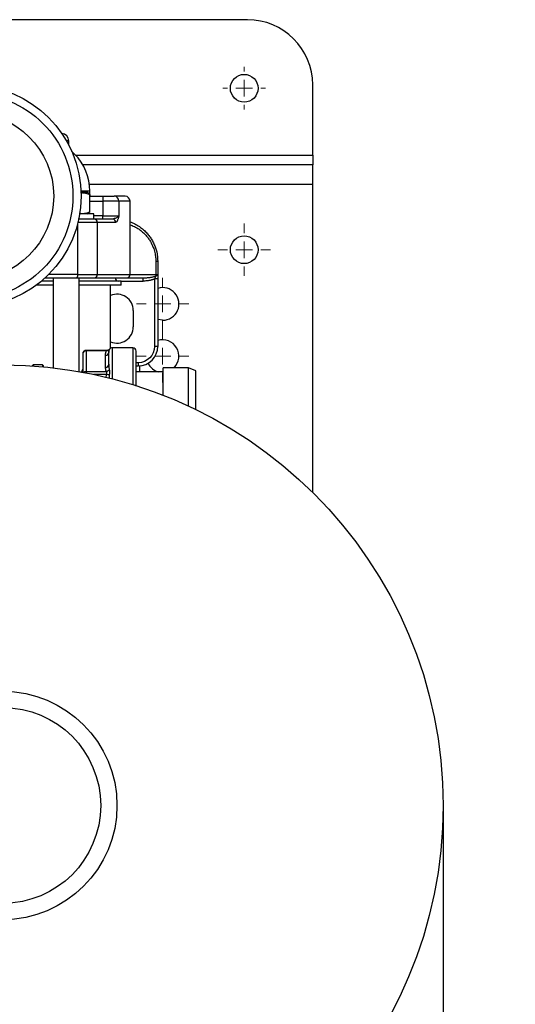
# Model space of a CAD drawing. Units: millimetres. Extents: x 17171 to 20338, y -738 to 2012.
# Drawn here: x 18196 to 18348, y 1414 to 1716 of the extents above; entities that cross this region are included whole.
import ezdxf

# ---------------------------------------------------------------- set-up
doc = ezdxf.new("R2010")
doc.units = ezdxf.units.MM
doc.layers.add('Dimensions', color=1, linetype='Continuous')
doc.styles.get("Standard").update_dxf_attribs({"font": 'arial.ttf'})
doc.dimstyles.get("Standard").update_dxf_attribs({"dimtxt": 0.18, "dimasz": 40, "dimexe": 0.18, "dimexo": 0.0625, "dimgap": 0.09, "dimtad": 0, "dimdec": 0, "dimzin": 0, "dimdsep": 46, "dimtxsty": 'Standard', "dimblk": 'ARCHTICK', "dimcen": 0.09, "dimadec": 0, "dimazin": 0, "dimtfac": 1, "dimtdec": 4, "dimtofl": 0, "dimtmove": 0, "dimatfit": 3, "dimfxl": 1, "dimtolj": 1, "dimtzin": 0, "dimarcsym": 0})

# ---------------------------------------------------------------- blocks, each defined once
blk = doc.blocks.new('_ArchTick')
at = {"color": 0, "linetype": 'ByBlock', "const_width": 0.15}
blk.add_lwpolyline([(-0.5, -0.5), (0.5, 0.5)], dxfattribs=at)
blk = doc.blocks.new('*D448')
at = {"layer": 'Defpoints', "color": 0}
for p in [(17685.99, 1475.42), (18325.99, 1475.42), (18325.99, 1012.33)]:
    blk.add_point(p, dxfattribs=at)
at = {"layer": 'Dimensions', "color": 0, "lineweight": -2}
for p, q in [((17685.99, 1475.35), (17685.99, 1012.15)), ((18325.99, 1475.35), (18325.99, 1012.15)), ((17685.99, 1012.33), (17983.81, 1012.33)), ((18325.99, 1012.33), (18028.17, 1012.33))]:
    blk.add_line(p, q, dxfattribs=at)
at = {"layer": 'Dimensions', "color": 0, "lineweight": -2, "xscale": 40, "yscale": 40, "zscale": 40, "rotation": 180}
blk.add_blockref('_ArchTick', (17685.99, 1012.33), dxfattribs=at)
at = {"layer": 'Dimensions', "color": 0, "lineweight": -2, "xscale": 40, "yscale": 40, "zscale": 40}
blk.add_blockref('_ArchTick', (18325.99, 1012.33), dxfattribs=at)
at = {"layer": 'Dimensions', "color": 0, "insert": (18005.99, 1012.33), "char_height": 20, "attachment_point": 5}
blk.add_mtext('\\A1;640', dxfattribs=at)
blk = doc.blocks.new('SW_CENTERMARKSYMBOL_75')
at = {"color": 0, "linetype": 'Continuous', "lineweight": 0}
for p, q in [((0, 5.08), (0, 6.54)), ((-5.08, 0), (-6.54, 0)), ((0, 0), (-2.54, 0)), ((0, 0), (0, 2.54)), ((0, 0), (0, -2.54)), ((0, 0), (2.54, 0)), ((5.08, 0), (6.54, 0)), ((0, -5.08), (0, -6.54))]:
    blk.add_line(p, q, dxfattribs=at)
blk = doc.blocks.new('SW_CENTERMARKSYMBOL_91')
at = {"color": 0, "linetype": 'Continuous', "lineweight": 0}
for p, q in [((0, 5.08), (0, 8.04)), ((-5.08, 0), (-8.04, 0)), ((0, 0), (-2.54, 0)), ((0, 0), (0, 2.54)), ((0, 0), (0, -2.54)), ((0, 0), (2.54, 0)), ((5.08, 0), (8.04, 0)), ((0, -5.08), (0, -8.04))]:
    blk.add_line(p, q, dxfattribs=at)
blk = doc.blocks.new('SW_CENTERMARKSYMBOL_109')
at = {"color": 0, "linetype": 'Continuous', "lineweight": 0}
for p, q in [((0, 5.08), (0, 8.04)), ((-5.08, 0), (-8.04, 0)), ((0, 0), (-2.54, 0)), ((0, 0), (0, 2.54)), ((0, 0), (0, -2.54)), ((0, 0), (2.54, 0)), ((5.08, 0), (8.04, 0)), ((0, -5.08), (0, -8.04))]:
    blk.add_line(p, q, dxfattribs=at)
blk = doc.blocks.new('SW_CENTERMARKSYMBOL_110')
at = {"color": 0, "linetype": 'Continuous', "lineweight": 0}
for p, q in [((0, 5.08), (0, 8.04)), ((-5.08, 0), (-8.04, 0)), ((0, 0), (-2.54, 0)), ((0, 0), (0, 2.54)), ((0, 0), (0, -2.54)), ((0, 0), (2.54, 0)), ((5.08, 0), (8.04, 0)), ((0, -5.08), (0, -8.04))]:
    blk.add_line(p, q, dxfattribs=at)

msp = doc.modelspace()

# ---------------------------------------------------------------- linework, layer by layer
at = {"color": 7, "linetype": 'Continuous', "lineweight": 25}
for p, q in [((18265.99, 1716.15), (18173.49, 1716.15)), ((18285.99, 1674.65), (18285.99, 1696.15)), ((18208.99, 1681.25), (18208.87, 1681.25)), ((18211.19, 1677.72), (18211.19, 1679.05)), ((18213, 1674.94), (18212.08, 1675.86)), ((18285.99, 1674.65), (18285.99, 1671.65)), ((18285.99, 1671.65), (18215.53, 1671.65)), ((18285.99, 1665.65), (18285.99, 1671.65)), ((18285.99, 1571.27), (18285.99, 1665.65)), ((18216.94, 1663.15), (18215.03, 1663.15)), ((18217.24, 1662.98), (18216.94, 1663.15)), ((18217.7, 1662.57), (18217.18, 1662.88)), ((18217.69, 1662.57), (18217.69, 1663.63)), ((18217.7, 1657.24), (18217.7, 1662.57)), ((18217.73, 1662.05), (18217.73, 1662.55)), ((18217.7, 1662.05), (18221.7, 1662.05)), ((18221.7, 1662.05), (18221.7, 1660.55)), ((18226.6, 1660.55), (18221.7, 1660.55)), ((18221.7, 1660.55), (18221.7, 1656.05)), ((18226.6, 1660.55), (18226.6, 1656.05)), ((18229.99, 1638.05), (18229.99, 1660.55)), ((18215.03, 1656.65), (18214.42, 1656.72)), ((18218.94, 1656.65), (18214.55, 1656.65)), ((18216.94, 1656.65), (18217.24, 1656.83)), ((18217.18, 1656.93), (18217.7, 1657.24)), ((18218.94, 1655.05), (18218.94, 1656.65)), ((18219.95, 1654.05), (18213.9, 1654.05)), ((18219.95, 1654.05), (18219.95, 1638.05)), ((18225.64, 1654.05), (18219.95, 1654.05)), ((18221.7, 1655.05), (18221.7, 1656.05)), ((18221.7, 1656.05), (18226.6, 1656.05)), ((18224.92, 1655.13), (18224.66, 1655.05)), ((18237.91, 1642.05), (18237.91, 1638.05)), ((18238.49, 1642.05), (18237.91, 1642.05)), ((18238.49, 1642.05), (18238.49, 1638.05)), ((18206.44, 1636.05), (18202.84, 1636.05)), ((18203.73, 1637.05), (18213.56, 1637.05)), ((18206.44, 1637.05), (18206.44, 1609.47)), ((18213.9, 1638.05), (18219.95, 1638.05)), ((18214.44, 1608.3), (18214.44, 1637.05)), ((18227.24, 1636.05), (18214.44, 1636.05)), ((18227.24, 1634.85), (18227.24, 1636.05)), ((18229.09, 1637.05), (18233.98, 1637.05)), ((18233.98, 1636.05), (18233.98, 1637.05)), ((18237.49, 1636.71), (18237.49, 1616.05)), ((18237.91, 1638.05), (18238.49, 1638.05)), ((18238.49, 1636.71), (18238.49, 1616.05)), ((18206.44, 1634.85), (18201.32, 1634.85)), ((18227.24, 1634.85), (18214.44, 1634.85)), ((18223.99, 1615.47), (18223.99, 1634.85)), ((18230.99, 1627.05), (18230.99, 1622.05)), ((18222.89, 1614.8), (18216.49, 1614.8)), ((18216.49, 1614.67), (18216.49, 1608.32)), ((18222.74, 1614.67), (18216.49, 1614.67)), ((18230.89, 1615.6), (18224.49, 1615.6)), ((18238.49, 1616.05), (18237.49, 1616.05)), ((18215.49, 1613.8), (18215.49, 1608.11)), ((18222.49, 1609.68), (18222.49, 1613.32)), ((18200.29, 1610.4), (18199.99, 1610.1)), ((18199.99, 1610.1), (18199.99, 1610.05)), ((18203.19, 1610.4), (18200.29, 1610.4)), ((18200.29, 1610.4), (18200.29, 1610.03)), ((18203.49, 1610.1), (18203.19, 1610.4)), ((18203.19, 1610.4), (18203.19, 1609.8)), ((18203.49, 1609.77), (18203.49, 1610.1)), ((18216.49, 1608.32), (18222.74, 1608.32)), ((18231.89, 1610.05), (18232.49, 1610.05)), ((18232.49, 1611.05), (18232.49, 1610.05)), ((18232.89, 1610.07), (18232.89, 1608.2)), ((18247.94, 1609.5), (18240.19, 1609.5)), ((18240.19, 1601.07), (18240.19, 1609.5)), ((18250.19, 1608.5), (18247.94, 1609.5)), ((18247.94, 1597.75), (18247.94, 1609.5)), ((18250.19, 1601.1), (18250.19, 1608.5)), ((18240.19, 1608.2), (18231.89, 1608.2)), ((18250.19, 1596.68), (18250.19, 1601.1))]:
    msp.add_line(p, q, dxfattribs=at)
at = {"color": 8, "linetype": 'Continuous', "lineweight": 25}
for p, q in [((18211.19, 1679.05), (18210.46, 1679.05)), ((18213, 1674.94), (18212.47, 1674.94)), ((18213.28, 1674.65), (18285.99, 1674.65)), ((18285.99, 1665.65), (18217.56, 1665.65)), ((18217.69, 1663.63), (18214.95, 1663.63)), ((18217.7, 1660.55), (18221.7, 1660.55)), ((18229.99, 1660.55), (18226.6, 1660.55)), ((18213.9, 1653.56), (18213.9, 1638.05)), ((18221.7, 1656.05), (18218.94, 1656.05)), ((18213.9, 1638.05), (18205.02, 1638.05)), ((18219.95, 1638.05), (18229.99, 1638.05)), ((18227.24, 1636.05), (18233.98, 1636.05)), ((18229.99, 1638.05), (18237.91, 1638.05)), ((18216.49, 1614.8), (18216.49, 1614.67)), ((18223.64, 1615.11), (18223.61, 1615.05)), ((18224.49, 1615.6), (18224.49, 1606.13)), ((18230.89, 1615.6), (18230.89, 1604.32)), ((18216.49, 1608.32), (18216.49, 1607.92)), ((18232.49, 1611.05), (18231.89, 1611.05)), ((18222.74, 1607.45), (18218.82, 1607.45)), ((18222.64, 1606.42), (18222.74, 1607.45)), ((18223.61, 1607.24), (18223.56, 1606.2))]:
    msp.add_line(p, q, dxfattribs=at)
at = {"color": 7, "linetype": 'Continuous', "lineweight": 25, "flags": 128}
for points in [[(18213.9, 1638.05), (18213.89, 1637.86), (18213.87, 1637.67), (18213.84, 1637.5), (18213.8, 1637.35), (18213.75, 1637.22), (18213.69, 1637.13), (18213.63, 1637.07), (18213.56, 1637.05)], [(18239.99, 1624.05), (18238.64, 1624.24), (18238.49, 1624.28)]]:
    msp.add_lwpolyline(points, dxfattribs=at)
at = {"color": 7, "linetype": 'Continuous', "lineweight": 25}
for centre, radius in [((18264.99, 1695.15), 4.25), ((18180.99, 1662.1), 34), ((18180.99, 1662.1), 25.6), ((18264.99, 1645.65), 4.25), ((18190.99, 1475.35), 135), ((18190.99, 1475.35), 35), ((18190.99, 1475.35), 30)]:
    msp.add_circle(centre, radius, dxfattribs=at)
for centre, radius, start, end in [((18265.99, 1696.15), 20, 0, 90), ((18208.99, 1679.05), 2.2, 0, 87.5122), ((18201.69, 1663.63), 16, 0, 45), ((18225.11, 1660.57), 1.49, 359.4343, 89.4247), ((18228.49, 1660.55), 1.5, 0, 90), ((18218.98, 1654.08), 0.972, 358.3298, 88.2255), ((18224.65, 1654.07), 0.988, 359.274, 89.2578), ((18218.98, 1638.02), 0.972, 271.7745, 1.6702), ((18226.44, 1637.05), 1, 180, 270), ((18228.99, 1638.05), 1, 270, 0), ((18239.99, 1629.05), 5, 270, 107.4576), ((18225.99, 1627.05), 5, 0, 113.5782), ((18225.99, 1622.05), 5, 246.4218, 0), ((18239.99, 1613.05), 5, 314.7651, 107.4576), ((18216.43, 1613.73), 0.94, 86.1881, 175.5986), ((18224.49, 1614.6), 1, 90, 143.5349), ((18230.89, 1614.6), 1, 0, 90), ((18232.49, 1616.05), 6, 270, 0), ((18222.55, 1614.25), 0.94, 266.1884, 355.5983), ((18214.49, 1609.1), 1, 296.8926, 0), ((18216.48, 1607.24), 1.08, 89.4279, 130.0414), ((18222.55, 1610.61), 0.94, 266.1881, 355.5986), ((18239.99, 1613.05), 5, 206.0081, 255.9301)]:
    msp.add_arc(centre, radius, start, end, dxfattribs=at)
for points, knots in [([(18180.99, 1693.6), (18189.34, 1693.6), (18197.36, 1690.28), (18209.17, 1678.47), (18212.49, 1670.46), (18212.49, 1653.75), (18209.17, 1645.74), (18197.36, 1633.92), (18189.34, 1630.6), (18180.99, 1630.6)], [0, 0, 0, 0, 0.25, 0.25, 0.5, 0.5, 0.75, 0.75, 1, 1, 1, 1]), ([(18215.03, 1663.15), (18215.49, 1663.15), (18215.94, 1663.1), (18216.83, 1662.89), (18217.27, 1662.74), (18217.7, 1662.57)], [0, 0, 0, 0, 0.5, 0.5, 1, 1, 1, 1]), ([(18221.7, 1662.05), (18221.76, 1662.05), (18221.89, 1662.05), (18222.08, 1662.05), (18222.28, 1662.05), (18222.47, 1662.05), (18222.65, 1662.05), (18222.97, 1662.05), (18223.41, 1662.05), (18223.92, 1662.05), (18224.37, 1662.05), (18224.68, 1662.05), (18224.9, 1662.05), (18225.04, 1662.05), (18225.1, 1662.05), (18225.13, 1662.05)], [0, 0, 0, 0, 0.0406262, 0.0810082, 0.1212705, 0.1615387, 0.2019385, 0.2425942, 0.3712656, 0.5000457, 0.6287171, 0.7574972, 0.8384754, 0.9189745, 1, 1, 1, 1]), ([(18228.35, 1662.05), (18228.38, 1662.05), (18228.45, 1662.05), (18227.47, 1662.05), (18225.91, 1662.05), (18225.13, 1662.05)], [0, 0, 0, 0, 0.200523, 0.601033, 1, 1, 1, 1]), ([(18217.7, 1657.24), (18217.27, 1657.06), (18216.83, 1656.91), (18215.94, 1656.71), (18215.49, 1656.65), (18215.03, 1656.65)], [0, 0, 0, 0, 0.5, 0.5, 1, 1, 1, 1]), ([(18219.01, 1655.05), (18218.75, 1655.05), (18218.22, 1655.05), (18216.94, 1655.05), (18215.54, 1655.05), (18214.5, 1655.05), (18214.07, 1655.05)], [0, 0, 0, 0, 0.265906, 0.538443, 0.810977, 1, 1, 1, 1]), ([(18226.6, 1656.05), (18226.56, 1655.94), (18226.51, 1655.74), (18226.41, 1655.41), (18226.31, 1655.1), (18226.2, 1654.81), (18226.11, 1654.59), (18226.03, 1654.42), (18225.95, 1654.29), (18225.87, 1654.18), (18225.79, 1654.11), (18225.72, 1654.06), (18225.66, 1654.06), (18225.64, 1654.05)], [0, 0, 0, 0, 0.121732, 0.208528, 0.347032, 0.46827, 0.554865, 0.637389, 0.716114, 0.791354, 0.863469, 0.932865, 1, 1, 1, 1]), ([(18229.99, 1654.23), (18230.47, 1654.04), (18231.48, 1653.65), (18232.85, 1652.8), (18234.1, 1651.83), (18235.12, 1650.82), (18235.97, 1649.78), (18236.69, 1648.69), (18237.31, 1647.52), (18237.81, 1646.27), (18238.34, 1644.48), (18238.43, 1643.04), (18238.49, 1642.05)], [0, 0, 0, 0, 0.102005, 0.214203, 0.313869, 0.408328, 0.490292, 0.569618, 0.654406, 0.737443, 0.818861, 1, 1, 1, 1]), ([(18219.01, 1637.05), (18220.57, 1637.05), (18223.71, 1637.05), (18226.79, 1637.05), (18228.7, 1637.05), (18228.84, 1637.05), (18228.91, 1637.05)], [0, 0, 0, 0, 0.2546011, 0.5122254, 0.7719048, 1, 1, 1, 1]), ([(18233.98, 1637.05), (18234.12, 1637.05), (18234.38, 1637.06), (18234.74, 1637.07), (18235.05, 1637.08), (18235.42, 1637.11), (18235.87, 1637.15), (18236.35, 1637.22), (18236.76, 1637.29), (18237.11, 1637.36), (18237.4, 1637.44), (18237.65, 1637.53), (18237.8, 1637.59), (18237.87, 1637.62)], [0, 0, 0, 0, 0.106395, 0.198091, 0.275088, 0.337386, 0.485227, 0.611364, 0.71093, 0.799471, 0.877069, 0.943847, 1, 1, 1, 1]), ([(18237.49, 1636.71), (18237.43, 1636.68), (18237.29, 1636.62), (18237.08, 1636.54), (18236.84, 1636.46), (18236.59, 1636.38), (18236.31, 1636.31), (18235.96, 1636.23), (18235.55, 1636.16), (18235.05, 1636.1), (18234.52, 1636.06), (18234.16, 1636.06), (18233.98, 1636.05)], [0, 0, 0, 0, 0.0581, 0.121592, 0.190471, 0.264733, 0.344384, 0.429426, 0.562031, 0.694855, 0.850143, 1, 1, 1, 1]), ([(18237.87, 1637.62), (18237.82, 1637.53), (18237.78, 1637.45), (18237.71, 1637.3), (18237.68, 1637.22), (18237.59, 1637), (18237.54, 1636.85), (18237.49, 1636.71)], [0, 0, 0, 0, 0.25, 0.25, 0.5, 0.5, 1, 1, 1, 1]), ([(18238.49, 1636.71), (18238.49, 1636.71), (18238.38, 1636.71), (18238.01, 1636.71), (18237.75, 1636.71), (18237.49, 1636.71)], [0, 0, 0, 0, 0.5, 0.5, 1, 1, 1, 1]), ([(18238.49, 1638.05), (18238.49, 1638.01), (18238.47, 1637.96), (18238.41, 1637.87), (18238.37, 1637.83), (18238.19, 1637.71), (18238.03, 1637.65), (18237.87, 1637.62)], [0, 0, 0, 0, 0.25, 0.25, 0.5, 0.5, 1, 1, 1, 1]), ([(18237.91, 1638.05), (18237.91, 1638.03), (18237.91, 1637.99), (18237.91, 1637.94), (18237.91, 1637.9), (18237.9, 1637.86), (18237.9, 1637.85), (18237.9, 1637.84), (18237.9, 1637.84), (18237.9, 1637.83), (18237.9, 1637.83)], [0, 0, 0, 0, 0.290069, 0.498451, 0.749028, 0.874499, 0.937257, 0.968639, 0.98433, 1, 1, 1, 1]), ([(18238.49, 1638.05), (18238.49, 1637.99), (18238.49, 1637.86), (18238.49, 1637.68), (18238.49, 1637.47), (18238.49, 1637.24), (18238.49, 1636.97), (18238.49, 1636.8), (18238.49, 1636.71)], [0, 0, 0, 0, 0.154627, 0.298723, 0.432778, 0.625177, 0.813584, 1, 1, 1, 1]), ([(18215.73, 1614.46), (18215.66, 1614.35), (18215.55, 1614.19), (18215.49, 1613.96), (18215.5, 1613.85), (18215.5, 1613.81)], [0, 0, 0, 0, 0.547121, 0.83787, 1, 1, 1, 1]), ([(18216.49, 1614.79), (18216.44, 1614.79), (18216.28, 1614.81), (18216, 1614.7), (18215.82, 1614.54), (18215.73, 1614.46)], [0, 0, 0, 0, 0.162663, 0.566255, 1, 1, 1, 1]), ([(18222.49, 1613.32), (18222.49, 1613.4), (18222.49, 1613.57), (18222.51, 1613.82), (18222.54, 1614.05), (18222.59, 1614.27), (18222.65, 1614.47), (18222.71, 1614.61), (18222.74, 1614.67)], [0, 0, 0, 0, 0.1953988, 0.3740484, 0.5360955, 0.7013918, 0.8558978, 1, 1, 1, 1]), ([(18223.61, 1615.05), (18223.54, 1614.92), (18223.41, 1614.81), (18223.1, 1614.67), (18222.91, 1614.65), (18222.74, 1614.67)], [0, 0, 0, 0, 0.5, 0.5, 1, 1, 1, 1]), ([(18223.61, 1615.05), (18223.54, 1614.93), (18223.43, 1614.82), (18223.11, 1614.68), (18222.92, 1614.65), (18222.74, 1614.67)], [0, 0, 0, 0, 0.5, 0.5, 1, 1, 1, 1]), ([(18223.69, 1615.2), (18223.66, 1615.15), (18223.6, 1615.05), (18223.41, 1614.92), (18223.16, 1614.82), (18222.98, 1614.81), (18222.88, 1614.8)], [0, 0, 0, 0, 0.254176, 0.510102, 0.760792, 1, 1, 1, 1]), ([(18223.61, 1615.05), (18223.6, 1615.03), (18223.58, 1614.97), (18223.55, 1614.88), (18223.53, 1614.78), (18223.51, 1614.64), (18223.49, 1614.44), (18223.49, 1614.27), (18223.49, 1614.18)], [0, 0, 0, 0, 0.105591, 0.216047, 0.331367, 0.451548, 0.719212, 1, 1, 1, 1]), ([(18223.49, 1614.18), (18223.49, 1614.24), (18223.49, 1614.35), (18223.5, 1614.52), (18223.51, 1614.67), (18223.54, 1614.81), (18223.57, 1614.94), (18223.6, 1615.01), (18223.61, 1615.05)], [0, 0, 0, 0, 0.18321, 0.361006, 0.533465, 0.698141, 0.853655, 1, 1, 1, 1]), ([(18223.69, 1615.2), (18223.69, 1615.2), (18223.7, 1615.23), (18223.67, 1615.17), (18223.64, 1615.11)], [0, 0, 0, 0, 0.081348, 1, 1, 1, 1]), ([(18231.89, 1603.86), (18231.89, 1604.6), (18231.89, 1606.24), (18231.89, 1608.56), (18231.89, 1610.72), (18231.89, 1612.47), (18231.89, 1613.72), (18231.89, 1614.47), (18231.89, 1614.56), (18231.89, 1614.6)], [0, 0, 0, 0, 0.125385, 0.273415, 0.424587, 0.575759, 0.723789, 0.865911, 1, 1, 1, 1]), ([(18222.74, 1608.32), (18222.72, 1608.36), (18222.69, 1608.43), (18222.64, 1608.55), (18222.6, 1608.68), (18222.57, 1608.81), (18222.53, 1609.01), (18222.5, 1609.3), (18222.49, 1609.54), (18222.49, 1609.68)], [0, 0, 0, 0, 0.084552, 0.172711, 0.264567, 0.360202, 0.45969, 0.710848, 1, 1, 1, 1]), ([(18223.61, 1608.92), (18223.54, 1608.78), (18223.43, 1608.64), (18223.11, 1608.42), (18222.92, 1608.34), (18222.74, 1608.32)], [0, 0, 0, 0, 0.5, 0.5, 1, 1, 1, 1]), ([(18222.74, 1607.45), (18222.75, 1607.49), (18222.78, 1607.55), (18222.82, 1607.63), (18222.87, 1607.76), (18222.9, 1607.94), (18222.87, 1608.11), (18222.81, 1608.24), (18222.76, 1608.29), (18222.74, 1608.32)], [0, 0, 0, 0, 0.096908, 0.182176, 0.255991, 0.47634, 0.709037, 0.838624, 1, 1, 1, 1]), ([(18223.49, 1610.54), (18223.49, 1610.44), (18223.49, 1610.25), (18223.5, 1609.95), (18223.52, 1609.63), (18223.55, 1609.29), (18223.59, 1609.04), (18223.61, 1608.92)], [0, 0, 0, 0, 0.19013, 0.374346, 0.552732, 0.785969, 1, 1, 1, 1]), ([(18223.61, 1608.92), (18223.62, 1608.88), (18223.64, 1608.8), (18223.66, 1608.67), (18223.67, 1608.54), (18223.68, 1608.4), (18223.69, 1608.26), (18223.69, 1608.07), (18223.68, 1607.83), (18223.65, 1607.54), (18223.63, 1607.34), (18223.61, 1607.24)], [0, 0, 0, 0, 0.088598, 0.176577, 0.264101, 0.351343, 0.438475, 0.525672, 0.68306, 0.840837, 1, 1, 1, 1]), ([(18223.61, 1607.24), (18223.54, 1607.26), (18223.41, 1607.29), (18223.1, 1607.37), (18222.91, 1607.41), (18222.74, 1607.45)], [0, 0, 0, 0, 0.5, 0.5, 1, 1, 1, 1])]:
    msp.add_open_spline(points, degree=3, knots=knots, dxfattribs=at)
for points in [[(18224.66, 1655.05), (18223.16, 1655.05), (18221.27, 1655.05), (18219.01, 1655.05)], [(18213.56, 1637.05), (18216.1, 1637.05), (18218.1, 1637.05), (18219.01, 1637.05)], [(18237.9, 1637.83), (18237.89, 1637.76), (18237.88, 1637.69), (18237.87, 1637.62)], [(18237.49, 1616.05), (18237.49, 1613.29), (18235.25, 1611.05), (18232.49, 1611.05)], [(18223.49, 1610.54), (18223.49, 1612.31), (18223.49, 1613.57), (18223.49, 1614.18)]]:
    msp.add_open_spline(points, degree=3, dxfattribs=at)
at = {"color": 8, "linetype": 'Continuous', "lineweight": 25}
for points, knots in [([(18226.6, 1656.05), (18226.38, 1655.82), (18226, 1655.4), (18225.24, 1655.21), (18224.92, 1655.13)], [0, 0, 0, 0, 0.57046, 1, 1, 1, 1]), ([(18229.99, 1653.32), (18230.44, 1653.15), (18231.39, 1652.78), (18232.68, 1652), (18233.85, 1651.09), (18234.79, 1650.16), (18235.59, 1649.19), (18236.39, 1647.98), (18237.11, 1646.51), (18237.6, 1644.88), (18237.87, 1643.42), (18237.9, 1642.51), (18237.91, 1642.05)], [0, 0, 0, 0, 0.102534, 0.220015, 0.317329, 0.413486, 0.49405, 0.573772, 0.707798, 0.820549, 0.910417, 1, 1, 1, 1]), ([(18222.74, 1614.67), (18222.78, 1614.71), (18222.85, 1614.77), (18222.9, 1614.81), (18222.89, 1614.8), (18222.89, 1614.8)], [0, 0, 0, 0, 0.513045, 0.954433, 1, 1, 1, 1])]:
    msp.add_open_spline(points, degree=3, knots=knots, dxfattribs=at)

# ---------------------------------------------------------------- block references
at = {"color": 7, "linetype": 'Continuous', "lineweight": 0}
for name, p in [('SW_CENTERMARKSYMBOL_75', (18264.99, 1695.15)), ('SW_CENTERMARKSYMBOL_91', (18264.99, 1645.65)), ('SW_CENTERMARKSYMBOL_110', (18239.99, 1629.05)), ('SW_CENTERMARKSYMBOL_109', (18239.99, 1613.05))]:
    msp.add_blockref(name, p, dxfattribs=at)

# ---------------------------------------------------------------- dimensions: what is measured, and where the dimension line sits
at = {"layer": 'Dimensions'}
dim = msp.add_linear_dim(base=(18325.99, 1012.33), p1=(17685.99, 1475.42), p2=(18325.99, 1475.42), dimstyle='Standard', override={"dimtxt": 20}, dxfattribs=at)
dim.commit()
dim.dimension.update_dxf_attribs({"geometry": '*D448', "text_midpoint": (18005.99, 1012.33)})

doc.saveas('drawing.dxf')
